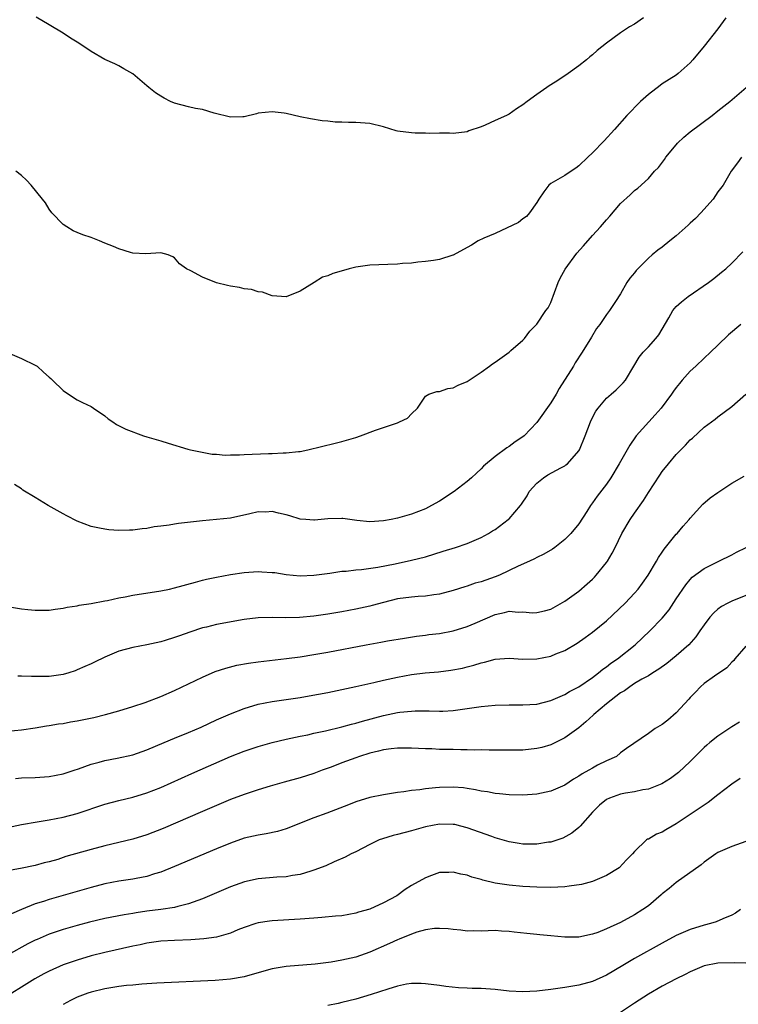
# Model space of a CAD drawing. Units: inches. Extents: x 2556000 to 2559000, y 1512000 to 1515000.
# Drawn here: x 2557073 to 2557176, y 1512753 to 1512895 of the extents above; entities that cross this region are included whole.
import ezdxf

# ---------------------------------------------------------------- set-up
doc = ezdxf.new("R2010")
doc.units = ezdxf.units.IN
doc.header["$MEASUREMENT"] = 0
doc.layers.add('LD25561512_2ft', color=41, linetype='Continuous')

msp = doc.modelspace()

# ---------------------------------------------------------------- linework, layer by layer
at = {"layer": 'LD25561512_2ft'}
for points, elevation in [([(2557174.11, 1512895), (2557173, 1512893.45), (2557171, 1512890.96), (2557169.39, 1512889), (2557169, 1512888.56), (2557167.27, 1512887), (2557167, 1512886.8), (2557165, 1512885.51), (2557164.7, 1512885.3), (2557163, 1512884.02), (2557161.86, 1512883), (2557159.93, 1512881), (2557158.16, 1512879), (2557156.66, 1512877.34), (2557155, 1512875.63), (2557154.3, 1512875), (2557153, 1512873.78), (2557152.58, 1512873.42), (2557151.92, 1512873), (2557151, 1512872.37), (2557149, 1512871.21), (2557148.72, 1512871), (2557147.98, 1512870.02), (2557147.28, 1512869), (2557147, 1512868.52), (2557145.94, 1512867), (2557145.49, 1512866.51), (2557145, 1512866.18), (2557144.35, 1512865.65), (2557141, 1512864.06), (2557139.37, 1512863.37), (2557138.57, 1512863), (2557137.62, 1512862.38), (2557137, 1512862.02), (2557135, 1512860.95), (2557134.92, 1512860.92), (2557133, 1512860.31), (2557132.17, 1512860.17), (2557131, 1512860.02), (2557129.93, 1512859.93), (2557129, 1512859.81), (2557127.73, 1512859.73), (2557127, 1512859.65), (2557125.61, 1512859.61), (2557123, 1512859.5), (2557121, 1512859.24), (2557120.04, 1512859), (2557119.26, 1512858.74), (2557117.71, 1512858.29), (2557117, 1512857.99), (2557116.21, 1512857.79), (2557115.01, 1512857), (2557113, 1512855.79), (2557111, 1512854.98), (2557109, 1512855.11), (2557107.61, 1512855.61), (2557107, 1512855.68), (2557106.01, 1512856.01), (2557105, 1512856.13), (2557104.3, 1512856.29), (2557103, 1512856.51), (2557102.59, 1512856.59), (2557100.99, 1512856.99), (2557099, 1512857.77), (2557097.3, 1512858.7), (2557096.7, 1512859), (2557095.7, 1512859.7), (2557095, 1512860.56), (2557094.72, 1512860.72), (2557094.09, 1512861), (2557093, 1512861.28), (2557090.87, 1512861.13), (2557089, 1512861.23), (2557088.68, 1512861.32), (2557087, 1512861.83), (2557086.2, 1512862.2), (2557085, 1512862.67), (2557084.22, 1512863), (2557083, 1512863.46), (2557081.84, 1512863.84), (2557081, 1512864.21), (2557080.42, 1512864.42), (2557079.5, 1512865), (2557079, 1512865.34), (2557077.39, 1512867), (2557077, 1512867.56), (2557076.44, 1512868.44), (2557076.02, 1512869), (2557074.42, 1512871), (2557073.71, 1512871.71), (2557073, 1512872.37), (2557072.2, 1512873)], 8764), ([(2557162.32, 1512895), (2557161, 1512894.1), (2557160.3, 1512893.7), (2557159, 1512892.85), (2557157, 1512891.36), (2557155.67, 1512890.33), (2557155, 1512889.69), (2557154.6, 1512889.4), (2557154.13, 1512889), (2557153, 1512888.11), (2557151.5, 1512887), (2557150.03, 1512886.03), (2557149, 1512885.38), (2557148.74, 1512885.26), (2557148.41, 1512885), (2557147, 1512884.02), (2557145.6, 1512883), (2557145, 1512882.5), (2557144.06, 1512881.94), (2557143, 1512881.18), (2557142.64, 1512881), (2557141, 1512880.25), (2557139.59, 1512879.59), (2557139, 1512879.36), (2557137.23, 1512878.77), (2557137, 1512878.64), (2557135, 1512878.41), (2557134.46, 1512878.46), (2557133, 1512878.46), (2557131.58, 1512878.42), (2557131, 1512878.46), (2557129.54, 1512878.46), (2557129, 1512878.48), (2557127, 1512878.73), (2557126.78, 1512878.78), (2557125, 1512879.35), (2557123, 1512879.85), (2557121, 1512879.98), (2557119.97, 1512879.97), (2557119, 1512880.01), (2557118.02, 1512880.02), (2557117, 1512880.16), (2557116.2, 1512880.2), (2557114.51, 1512880.51), (2557113, 1512880.8), (2557111, 1512881.28), (2557110.7, 1512881.3), (2557109, 1512881.52), (2557107, 1512881.3), (2557106.75, 1512881.25), (2557105, 1512880.78), (2557104.79, 1512880.79), (2557103, 1512880.75), (2557100.66, 1512881.34), (2557099, 1512881.84), (2557098.01, 1512881.99), (2557097, 1512882.23), (2557095, 1512882.75), (2557094.41, 1512883), (2557093.48, 1512883.48), (2557093, 1512883.75), (2557092.25, 1512884.25), (2557091.29, 1512885), (2557091, 1512885.26), (2557089, 1512886.96), (2557087.71, 1512887.71), (2557087, 1512888.11), (2557086.41, 1512888.41), (2557085, 1512889.04), (2557083, 1512890.16), (2557081.83, 1512891), (2557081, 1512891.49), (2557080.07, 1512892.07), (2557079, 1512892.8), (2557077, 1512894.02), (2557075.12, 1512895.12)], 8762), ([(2557071, 1512846.96), (2557073, 1512846.11), (2557075, 1512845.17), (2557075.26, 1512845), (2557076.16, 1512844.16), (2557077, 1512843.45), (2557077.22, 1512843.22), (2557077.47, 1512843), (2557079, 1512841.53), (2557079.75, 1512841), (2557081, 1512840.18), (2557081.78, 1512839.78), (2557083, 1512839.2), (2557083.36, 1512839), (2557085, 1512837.87), (2557085.47, 1512837.47), (2557086.13, 1512837), (2557086.65, 1512836.65), (2557087.97, 1512835.97), (2557090.55, 1512835), (2557091, 1512834.88), (2557093, 1512834.3), (2557094.05, 1512833.95), (2557096.9, 1512833.1), (2557097.28, 1512833), (2557098.7, 1512832.7), (2557100.4, 1512832.4), (2557101, 1512832.37), (2557102.25, 1512832.25), (2557103, 1512832.28), (2557104.29, 1512832.29), (2557105, 1512832.35), (2557108.49, 1512832.49), (2557109, 1512832.47), (2557110.57, 1512832.57), (2557111, 1512832.55), (2557112.77, 1512832.77), (2557113, 1512832.78), (2557114.14, 1512833), (2557118.03, 1512833.97), (2557119, 1512834.2), (2557121, 1512834.75), (2557121.68, 1512835), (2557123.82, 1512835.82), (2557126.85, 1512836.85), (2557127, 1512836.88), (2557127.28, 1512837), (2557128.44, 1512837.56), (2557129, 1512838.17), (2557129.88, 1512839), (2557131, 1512840.7), (2557131.5, 1512841), (2557132.65, 1512841.35), (2557133, 1512841.37), (2557134.22, 1512841.78), (2557135, 1512841.88), (2557135.71, 1512842.29), (2557137, 1512842.83), (2557137.3, 1512843), (2557139, 1512844.13), (2557140.21, 1512845), (2557140.64, 1512845.36), (2557141, 1512845.59), (2557143, 1512847.04), (2557143.24, 1512847.24), (2557145, 1512848.74), (2557145.24, 1512849), (2557145.98, 1512850.02), (2557147, 1512851.06), (2557148.3, 1512853), (2557148.6, 1512853.4), (2557149, 1512854.13), (2557150.06, 1512857), (2557150.36, 1512857.64), (2557151.05, 1512858.95), (2557152.75, 1512861.25), (2557153.71, 1512862.29), (2557155, 1512863.75), (2557156.14, 1512865), (2557157, 1512866.01), (2557157.47, 1512866.53), (2557159, 1512868.35), (2557160.4, 1512869.6), (2557161, 1512870.23), (2557161.47, 1512870.54), (2557163, 1512871.94), (2557163.9, 1512873), (2557164.46, 1512873.54), (2557165.33, 1512874.67), (2557165.52, 1512875), (2557167, 1512876.77), (2557167.2, 1512877), (2557168.1, 1512877.9), (2557169, 1512878.64), (2557172.16, 1512881), (2557173, 1512881.65), (2557174.7, 1512883), (2557177.05, 1512885)], 8766), ([(2557176.37, 1512875), (2557175.8, 1512874.2), (2557174.87, 1512873), (2557173.72, 1512871), (2557173, 1512870.02), (2557172.32, 1512869), (2557170.52, 1512867), (2557169.78, 1512866.22), (2557169, 1512865.52), (2557168.74, 1512865.26), (2557167, 1512863.71), (2557166.1, 1512863), (2557165, 1512862.1), (2557164.36, 1512861.64), (2557163.57, 1512861), (2557163, 1512860.51), (2557161.24, 1512858.76), (2557161, 1512858.41), (2557160.36, 1512857.64), (2557159.93, 1512857), (2557159, 1512855.41), (2557158.3, 1512854.3), (2557157.44, 1512853), (2557157, 1512852.44), (2557156.05, 1512851), (2557155.58, 1512850.42), (2557154.82, 1512849.18), (2557153.5, 1512847), (2557152.52, 1512845.48), (2557152.24, 1512845), (2557150.19, 1512841.81), (2557149.75, 1512841), (2557149, 1512839.74), (2557147, 1512836.94), (2557145.17, 1512835), (2557145, 1512834.86), (2557143.86, 1512834.14), (2557143, 1512833.46), (2557142.69, 1512833.31), (2557141, 1512832.03), (2557139.36, 1512830.64), (2557139, 1512830.26), (2557138.33, 1512829.67), (2557137.63, 1512829), (2557137, 1512828.46), (2557135.12, 1512827), (2557133, 1512825.65), (2557131.88, 1512825), (2557131, 1512824.55), (2557129, 1512823.76), (2557127, 1512823.2), (2557126.1, 1512823), (2557125, 1512822.79), (2557123, 1512822.66), (2557121.15, 1512822.85), (2557119.13, 1512823.13), (2557119, 1512823.13), (2557117, 1512823.09), (2557115.08, 1512822.92), (2557115, 1512822.9), (2557113.81, 1512823), (2557113, 1512823.07), (2557111.54, 1512823.54), (2557111, 1512823.69), (2557109.92, 1512823.92), (2557109, 1512824.13), (2557108.07, 1512824.07), (2557107, 1512824.08), (2557105.79, 1512823.79), (2557103, 1512823.21), (2557101, 1512822.98), (2557099, 1512822.81), (2557095.56, 1512822.44), (2557095, 1512822.35), (2557094.19, 1512822.19), (2557093, 1512822.05), (2557092.05, 1512821.95), (2557091, 1512821.7), (2557090.32, 1512821.68), (2557089, 1512821.46), (2557088.51, 1512821.49), (2557087, 1512821.44), (2557085.54, 1512821.54), (2557085, 1512821.61), (2557084.23, 1512821.77), (2557083, 1512821.99), (2557081, 1512822.75), (2557079.54, 1512823.54), (2557079, 1512823.79), (2557076.86, 1512825), (2557075, 1512826.17), (2557073.22, 1512827.22), (2557073, 1512827.41), (2557072.03, 1512828.03)], 8768), ([(2557071.59, 1512810.41), (2557073, 1512810.2), (2557073.9, 1512810.1), (2557075, 1512810), (2557077, 1512810.01), (2557077.86, 1512810.14), (2557079, 1512810.25), (2557079.59, 1512810.41), (2557081, 1512810.6), (2557081.3, 1512810.7), (2557083, 1512810.94), (2557085, 1512811.33), (2557085.38, 1512811.38), (2557087, 1512811.76), (2557087.91, 1512811.91), (2557089, 1512812.14), (2557093, 1512812.75), (2557094.25, 1512813), (2557095, 1512813.18), (2557097.98, 1512814.02), (2557099, 1512814.27), (2557099.58, 1512814.42), (2557101, 1512814.71), (2557103, 1512815.09), (2557105, 1512815.39), (2557107, 1512815.52), (2557107.51, 1512815.51), (2557109, 1512815.41), (2557109.37, 1512815.37), (2557111, 1512815.12), (2557113, 1512814.93), (2557115, 1512814.99), (2557117.3, 1512815.3), (2557119, 1512815.59), (2557119.6, 1512815.6), (2557121, 1512815.79), (2557121.83, 1512815.83), (2557124.16, 1512816.16), (2557126.64, 1512816.64), (2557129, 1512817.14), (2557131, 1512817.66), (2557133.56, 1512818.44), (2557135.33, 1512819), (2557137, 1512819.57), (2557138.01, 1512820.01), (2557139, 1512820.41), (2557140.07, 1512821), (2557140.65, 1512821.35), (2557141, 1512821.57), (2557142.88, 1512823), (2557143, 1512823.11), (2557144.65, 1512825), (2557144.8, 1512825.2), (2557145.6, 1512826.4), (2557145.9, 1512827), (2557147, 1512828.23), (2557147.93, 1512829), (2557148.59, 1512829.41), (2557150.42, 1512830.42), (2557151, 1512830.72), (2557151.17, 1512830.83), (2557151.39, 1512831), (2557153, 1512832.84), (2557153.11, 1512833), (2557153.91, 1512835), (2557154.68, 1512837), (2557155, 1512837.65), (2557155.47, 1512838.53), (2557155.8, 1512839), (2557157, 1512840.42), (2557157.65, 1512841), (2557158.39, 1512841.61), (2557159.39, 1512842.61), (2557159.71, 1512843), (2557160.93, 1512845), (2557161.7, 1512846.3), (2557162.24, 1512847), (2557163, 1512847.79), (2557164.09, 1512849), (2557164.51, 1512849.49), (2557165.93, 1512851.93), (2557166.52, 1512853), (2557167, 1512853.56), (2557167.75, 1512854.25), (2557168.74, 1512855), (2557171.62, 1512857), (2557172.41, 1512857.59), (2557173.52, 1512858.48), (2557174.13, 1512859), (2557175, 1512859.79), (2557176.56, 1512861.44)], 8770), ([(2557176.27, 1512851), (2557174.51, 1512849.49), (2557173, 1512848.02), (2557171.93, 1512847), (2557171, 1512846.15), (2557169.81, 1512845), (2557169, 1512844.27), (2557167.86, 1512843), (2557167.46, 1512842.54), (2557167, 1512841.95), (2557166.6, 1512841.4), (2557166.34, 1512841), (2557164.86, 1512839), (2557164, 1512838), (2557163.06, 1512837), (2557161.27, 1512835), (2557161.15, 1512834.85), (2557160.32, 1512833.68), (2557158.83, 1512831), (2557157.63, 1512829), (2557157, 1512828.08), (2557155.65, 1512826.35), (2557155, 1512825.38), (2557154.69, 1512825), (2557154.16, 1512824.16), (2557153, 1512822.4), (2557151.86, 1512821), (2557151, 1512820.11), (2557149.58, 1512819), (2557149.24, 1512818.76), (2557147.98, 1512818.02), (2557147, 1512817.56), (2557146.65, 1512817.35), (2557145.92, 1512817), (2557144.3, 1512816.3), (2557141.61, 1512815), (2557141, 1512814.75), (2557139.69, 1512814.31), (2557139, 1512814.04), (2557138.16, 1512813.84), (2557137, 1512813.43), (2557136.66, 1512813.34), (2557135, 1512812.79), (2557133, 1512812.27), (2557132.2, 1512812.2), (2557131, 1512812.01), (2557129.96, 1512811.96), (2557129, 1512811.86), (2557127, 1512811.59), (2557125, 1512811.11), (2557123.36, 1512810.64), (2557123, 1512810.55), (2557121, 1512810.11), (2557119, 1512809.74), (2557117, 1512809.4), (2557115, 1512809.11), (2557112.92, 1512808.92), (2557110.89, 1512808.89), (2557109, 1512808.94), (2557107, 1512808.89), (2557105, 1512808.64), (2557101, 1512807.92), (2557099.55, 1512807.55), (2557099, 1512807.43), (2557097.16, 1512806.84), (2557095.68, 1512806.32), (2557095, 1512806.05), (2557093.63, 1512805.63), (2557093, 1512805.46), (2557091, 1512805.03), (2557089, 1512804.65), (2557087, 1512804.08), (2557085, 1512803.24), (2557083.5, 1512802.5), (2557083, 1512802.27), (2557082.12, 1512801.88), (2557081, 1512801.4), (2557080.71, 1512801.29), (2557079.79, 1512801), (2557079, 1512800.77), (2557077, 1512800.48), (2557074.46, 1512800.46), (2557073, 1512800.53), (2557072.51, 1512800.51)], 8772), ([(2557071, 1512792.61), (2557073, 1512792.83), (2557075, 1512793.11), (2557076.6, 1512793.4), (2557077, 1512793.44), (2557078.32, 1512793.68), (2557079, 1512793.74), (2557080.06, 1512793.94), (2557081, 1512794.08), (2557083.41, 1512794.59), (2557085.05, 1512795), (2557087, 1512795.52), (2557089, 1512796.15), (2557090.75, 1512796.75), (2557093, 1512797.6), (2557095, 1512798.44), (2557099, 1512800.39), (2557100.84, 1512801.16), (2557102.33, 1512801.67), (2557103.92, 1512802.08), (2557105.61, 1512802.39), (2557107, 1512802.58), (2557111.06, 1512803.06), (2557113, 1512803.31), (2557115, 1512803.61), (2557117, 1512803.96), (2557122.48, 1512805), (2557124.62, 1512805.38), (2557125.57, 1512805.57), (2557128.01, 1512805.99), (2557129.73, 1512806.27), (2557131, 1512806.41), (2557131.51, 1512806.49), (2557133, 1512806.66), (2557135, 1512807.02), (2557137, 1512807.62), (2557138.13, 1512808.13), (2557141, 1512809.38), (2557142.36, 1512809.64), (2557143, 1512809.82), (2557144.29, 1512809.71), (2557145, 1512809.76), (2557146.38, 1512809.62), (2557147, 1512809.64), (2557148.1, 1512809.9), (2557149, 1512810.13), (2557151, 1512811.26), (2557153, 1512812.7), (2557154.24, 1512813.76), (2557155, 1512814.44), (2557155.27, 1512814.73), (2557155.52, 1512815), (2557157, 1512816.82), (2557157.13, 1512817), (2557157.82, 1512818.18), (2557158.26, 1512819), (2557159.21, 1512821), (2557160.37, 1512823), (2557161, 1512823.91), (2557162.29, 1512825.71), (2557163, 1512826.86), (2557164.63, 1512829.37), (2557165, 1512829.87), (2557165.91, 1512831), (2557167, 1512832.31), (2557168.33, 1512833.67), (2557169, 1512834.42), (2557169.33, 1512834.67), (2557171, 1512836.26), (2557172.59, 1512837.41), (2557173, 1512837.76), (2557175, 1512839.23), (2557177, 1512841)], 8774), ([(2557072.16, 1512785.84), (2557073, 1512785.91), (2557075, 1512785.99), (2557077, 1512786.11), (2557079, 1512786.5), (2557080.58, 1512787), (2557081.22, 1512787.22), (2557083, 1512787.87), (2557084.17, 1512788.17), (2557085, 1512788.42), (2557086.73, 1512788.73), (2557089, 1512789.22), (2557091, 1512789.93), (2557093.48, 1512791), (2557095, 1512791.63), (2557097, 1512792.42), (2557098.8, 1512793.2), (2557101, 1512794.24), (2557103, 1512795.12), (2557105, 1512795.88), (2557107, 1512796.48), (2557109, 1512796.89), (2557113, 1512797.47), (2557114.31, 1512797.69), (2557117, 1512798.19), (2557119, 1512798.59), (2557121.02, 1512799.02), (2557123.61, 1512799.61), (2557125, 1512799.95), (2557127, 1512800.39), (2557129, 1512800.74), (2557130.97, 1512800.97), (2557132.86, 1512801.14), (2557134.64, 1512801.36), (2557136.32, 1512801.68), (2557137, 1512801.87), (2557137.93, 1512802.07), (2557139, 1512802.44), (2557139.49, 1512802.51), (2557141, 1512802.95), (2557143, 1512803.08), (2557145, 1512802.96), (2557147, 1512803.01), (2557149, 1512803.4), (2557149.7, 1512803.7), (2557151, 1512804.21), (2557152.76, 1512805.24), (2557153.95, 1512806.05), (2557155, 1512806.83), (2557157, 1512808.44), (2557159.68, 1512811), (2557161, 1512812.41), (2557161.53, 1512813), (2557162.16, 1512813.84), (2557162.98, 1512815), (2557164.17, 1512817), (2557164.46, 1512817.54), (2557165, 1512818.3), (2557165.27, 1512818.73), (2557167, 1512820.88), (2557167.12, 1512821), (2557167.98, 1512822.02), (2557168.86, 1512823), (2557169, 1512823.19), (2557170.8, 1512825.2), (2557171.89, 1512826.11), (2557173, 1512826.89), (2557175, 1512828.22), (2557176.77, 1512829.23)], 8776), ([(2557071, 1512778.77), (2557073, 1512779.24), (2557073.28, 1512779.28), (2557075, 1512779.57), (2557077, 1512779.87), (2557079, 1512780.26), (2557081, 1512780.8), (2557085, 1512782.13), (2557087, 1512782.68), (2557089, 1512783.15), (2557091, 1512783.75), (2557093, 1512784.55), (2557097.45, 1512786.55), (2557103, 1512788.96), (2557105, 1512789.76), (2557107, 1512790.43), (2557109, 1512790.98), (2557111, 1512791.46), (2557113, 1512791.89), (2557114.1, 1512792.1), (2557115, 1512792.31), (2557116.65, 1512792.65), (2557119, 1512793.22), (2557120.38, 1512793.62), (2557121, 1512793.76), (2557121.95, 1512794.05), (2557125, 1512794.86), (2557127, 1512795.29), (2557127.34, 1512795.34), (2557129, 1512795.51), (2557129.54, 1512795.53), (2557131.53, 1512795.53), (2557133, 1512795.47), (2557133.51, 1512795.51), (2557135, 1512795.58), (2557139, 1512796.16), (2557141, 1512796.33), (2557143, 1512796.38), (2557145, 1512796.38), (2557147, 1512796.51), (2557149, 1512797), (2557151, 1512797.89), (2557151.7, 1512798.3), (2557153, 1512799), (2557155, 1512800.34), (2557155.86, 1512801), (2557156.49, 1512801.51), (2557157, 1512801.85), (2557157.64, 1512802.36), (2557158.58, 1512803), (2557161.11, 1512805), (2557163.21, 1512807), (2557165, 1512808.85), (2557165.98, 1512810.02), (2557167, 1512811.59), (2557168.36, 1512813.64), (2557169, 1512814.4), (2557169.3, 1512814.7), (2557171, 1512815.97), (2557173.13, 1512817), (2557175, 1512817.95), (2557175.68, 1512818.32), (2557177.06, 1512819)], 8778), ([(2557177, 1512812.09), (2557175, 1512811.3), (2557174.41, 1512811), (2557173.51, 1512810.49), (2557173, 1512810.12), (2557172.39, 1512809.61), (2557171.85, 1512809), (2557171, 1512807.9), (2557170.41, 1512807), (2557169.83, 1512806.17), (2557168.8, 1512805), (2557167, 1512803.41), (2557165.67, 1512802.33), (2557164.5, 1512801.5), (2557163.64, 1512801), (2557163, 1512800.57), (2557162.08, 1512800.08), (2557161, 1512799.44), (2557160.32, 1512799), (2557159.58, 1512798.42), (2557159, 1512798.12), (2557157, 1512796.52), (2557155.16, 1512795), (2557155.09, 1512794.91), (2557154.03, 1512793.97), (2557153, 1512793.12), (2557151, 1512791.64), (2557149, 1512790.66), (2557147.72, 1512790.28), (2557147, 1512790.11), (2557145, 1512789.91), (2557143, 1512789.88), (2557141.89, 1512789.89), (2557140.13, 1512789.87), (2557139, 1512789.92), (2557138.1, 1512789.9), (2557137, 1512789.96), (2557136.06, 1512789.94), (2557135, 1512789.97), (2557133, 1512790), (2557131.94, 1512790.06), (2557131, 1512790.09), (2557129, 1512790.2), (2557127.83, 1512790.17), (2557127, 1512790.19), (2557126.09, 1512790.09), (2557125, 1512789.93), (2557124.26, 1512789.74), (2557123, 1512789.44), (2557121.55, 1512789), (2557121, 1512788.81), (2557119, 1512788.06), (2557117.47, 1512787.47), (2557116.18, 1512787), (2557115, 1512786.55), (2557113, 1512785.93), (2557110.7, 1512785.3), (2557108.73, 1512784.73), (2557107, 1512784.2), (2557105, 1512783.55), (2557103, 1512782.8), (2557099, 1512781.1), (2557093.35, 1512778.65), (2557091, 1512777.72), (2557089, 1512777.11), (2557085, 1512776.16), (2557083, 1512775.63), (2557079.39, 1512774.61), (2557078.21, 1512774.21), (2557077, 1512773.88), (2557076.28, 1512773.72), (2557075, 1512773.35), (2557072.89, 1512772.89), (2557071, 1512772.57)], 8780), ([(2557177, 1512804.82), (2557175.44, 1512803), (2557175.25, 1512802.75), (2557175, 1512802.51), (2557174.28, 1512801.72), (2557172.5, 1512800.5), (2557171, 1512799.44), (2557170.49, 1512799), (2557169.77, 1512798.23), (2557169, 1512797.46), (2557168.79, 1512797.21), (2557167, 1512795.25), (2557165.78, 1512794.22), (2557165, 1512793.6), (2557163.96, 1512793), (2557163, 1512792.3), (2557159.85, 1512790.15), (2557159, 1512789.51), (2557158.41, 1512789), (2557157, 1512788.38), (2557155.72, 1512787.72), (2557155, 1512787.33), (2557154.47, 1512787), (2557153.52, 1512786.48), (2557153, 1512786.14), (2557152.27, 1512785.73), (2557151, 1512784.88), (2557149, 1512784.01), (2557147, 1512783.6), (2557145, 1512783.44), (2557143, 1512783.46), (2557141.62, 1512783.62), (2557141, 1512783.66), (2557139.89, 1512783.89), (2557139, 1512784.02), (2557138.2, 1512784.2), (2557137, 1512784.4), (2557136.47, 1512784.47), (2557135, 1512784.6), (2557133, 1512784.54), (2557132.47, 1512784.47), (2557131, 1512784.34), (2557130.2, 1512784.2), (2557129, 1512784.1), (2557127.89, 1512783.89), (2557127, 1512783.82), (2557125.57, 1512783.57), (2557125, 1512783.5), (2557123, 1512783.08), (2557121, 1512782.47), (2557119.95, 1512782.05), (2557116.86, 1512780.86), (2557115, 1512780.17), (2557111, 1512778.59), (2557109.78, 1512778.22), (2557108.12, 1512777.88), (2557107, 1512777.71), (2557105, 1512777.25), (2557103, 1512776.54), (2557101, 1512775.72), (2557095, 1512773.18), (2557093, 1512772.39), (2557092.13, 1512772.13), (2557091, 1512771.77), (2557089.48, 1512771.48), (2557089, 1512771.37), (2557087, 1512771.1), (2557085, 1512770.73), (2557083, 1512770.2), (2557078.99, 1512769.01), (2557077, 1512768.44), (2557076.18, 1512768.18), (2557075, 1512767.82), (2557073, 1512767.04), (2557071.59, 1512766.41)], 8782), ([(2557176.08, 1512793.92), (2557175, 1512793.26), (2557173, 1512791.91), (2557171.84, 1512791), (2557171.4, 1512790.6), (2557171, 1512790.28), (2557169.71, 1512789), (2557169, 1512788.27), (2557167.31, 1512786.69), (2557166.17, 1512785.83), (2557164.94, 1512785.06), (2557163, 1512784.28), (2557162.19, 1512784.19), (2557161, 1512783.93), (2557159.72, 1512783.72), (2557159, 1512783.58), (2557157.41, 1512783), (2557157, 1512782.79), (2557155.99, 1512782.01), (2557154.97, 1512781), (2557153.2, 1512779), (2557153.11, 1512778.89), (2557153, 1512778.78), (2557152.03, 1512777.97), (2557150.74, 1512777.26), (2557149, 1512776.71), (2557148.68, 1512776.68), (2557147, 1512776.41), (2557145, 1512776.41), (2557144.48, 1512776.48), (2557143, 1512776.72), (2557141, 1512777.33), (2557140.51, 1512777.49), (2557137, 1512778.76), (2557136.06, 1512779), (2557135.2, 1512779.2), (2557135, 1512779.24), (2557133, 1512779.29), (2557131, 1512778.9), (2557129, 1512778.31), (2557127, 1512777.78), (2557126.37, 1512777.63), (2557124.82, 1512777.18), (2557124.34, 1512777), (2557123, 1512776.35), (2557121, 1512775.32), (2557120.32, 1512775), (2557119.47, 1512774.53), (2557117.88, 1512773.88), (2557116.69, 1512773.31), (2557115, 1512772.66), (2557114.54, 1512772.54), (2557113, 1512772.04), (2557111.9, 1512771.9), (2557111, 1512771.73), (2557109.67, 1512771.67), (2557107, 1512771.44), (2557105.01, 1512770.99), (2557103, 1512770.26), (2557099, 1512768.56), (2557098.33, 1512768.33), (2557097, 1512767.82), (2557095.47, 1512767.47), (2557095, 1512767.33), (2557093, 1512767.03), (2557091, 1512766.77), (2557089.47, 1512766.53), (2557089, 1512766.44), (2557087.75, 1512766.25), (2557085, 1512765.74), (2557082.78, 1512765.22), (2557081, 1512764.72), (2557079, 1512764.13), (2557077, 1512763.46), (2557075.26, 1512762.74), (2557075, 1512762.62), (2557073.92, 1512762.08), (2557071, 1512760.49)], 8784), ([(2557176.19, 1512785.81), (2557174.98, 1512785.02), (2557173, 1512783.5), (2557171.61, 1512782.39), (2557167, 1512779.33), (2557166.41, 1512779), (2557165.52, 1512778.48), (2557165, 1512778.11), (2557164.17, 1512777.83), (2557163, 1512777.12), (2557162.9, 1512777.1), (2557162.74, 1512777), (2557161, 1512775.37), (2557160.75, 1512775), (2557159.87, 1512774.13), (2557158.79, 1512773), (2557157, 1512771.91), (2557155, 1512771.03), (2557153.39, 1512770.61), (2557151.64, 1512770.36), (2557151, 1512770.29), (2557149, 1512770.2), (2557147, 1512770.24), (2557145, 1512770.34), (2557143, 1512770.51), (2557141, 1512770.82), (2557139.25, 1512771.25), (2557139, 1512771.33), (2557137.68, 1512771.68), (2557137, 1512771.95), (2557136.09, 1512772.09), (2557135, 1512772.4), (2557134.34, 1512772.34), (2557133, 1512772.31), (2557131.89, 1512771.89), (2557131, 1512771.59), (2557129, 1512770.47), (2557128.11, 1512769.89), (2557126.9, 1512769), (2557125, 1512767.99), (2557123, 1512767.09), (2557121.38, 1512766.62), (2557121, 1512766.49), (2557119, 1512766.13), (2557118.07, 1512766.07), (2557116.13, 1512765.87), (2557115, 1512765.8), (2557113, 1512765.63), (2557109, 1512765.4), (2557108.64, 1512765.36), (2557107, 1512765.11), (2557106.64, 1512765), (2557105, 1512764.44), (2557104.09, 1512764.09), (2557103, 1512763.63), (2557101, 1512763.07), (2557099.2, 1512762.8), (2557097.33, 1512762.67), (2557095, 1512762.58), (2557093, 1512762.46), (2557091, 1512762.17), (2557090.06, 1512761.94), (2557089, 1512761.74), (2557085, 1512760.87), (2557083, 1512760.35), (2557081, 1512759.75), (2557079, 1512759.06), (2557077, 1512758.17), (2557076.23, 1512757.77), (2557074.94, 1512757.06), (2557073, 1512755.89), (2557071.61, 1512755)], 8786), ([(2557177, 1512776.8), (2557175, 1512776.07), (2557173, 1512775.2), (2557172.68, 1512775), (2557171, 1512773.8), (2557170.57, 1512773.43), (2557167, 1512770.92), (2557165.97, 1512770.03), (2557165, 1512769.27), (2557164.86, 1512769.14), (2557163, 1512767.57), (2557162.23, 1512767), (2557161, 1512766.24), (2557159, 1512765.15), (2557157, 1512764.24), (2557155.73, 1512763.73), (2557155, 1512763.48), (2557153, 1512763.05), (2557151, 1512763.04), (2557149, 1512763.25), (2557147.4, 1512763.4), (2557147, 1512763.45), (2557145.56, 1512763.56), (2557143.75, 1512763.76), (2557143, 1512763.85), (2557141.91, 1512763.91), (2557141, 1512763.99), (2557139, 1512763.93), (2557137.95, 1512763.95), (2557137, 1512763.93), (2557136.07, 1512764.07), (2557135, 1512764.15), (2557134.26, 1512764.26), (2557133, 1512764.31), (2557132.28, 1512764.28), (2557131, 1512764.09), (2557129.75, 1512763.75), (2557129, 1512763.5), (2557127.23, 1512762.77), (2557127, 1512762.68), (2557125.85, 1512762.15), (2557123, 1512760.91), (2557121, 1512760.2), (2557119, 1512759.74), (2557117.47, 1512759.47), (2557115.18, 1512759.18), (2557111, 1512758.84), (2557109, 1512758.51), (2557107.81, 1512758.19), (2557105, 1512757.38), (2557103, 1512757), (2557100.82, 1512756.82), (2557092.43, 1512756.43), (2557090.3, 1512756.3), (2557089, 1512756.18), (2557088.09, 1512756.09), (2557087, 1512755.96), (2557085, 1512755.63), (2557083, 1512755.16), (2557082.53, 1512755), (2557081.41, 1512754.59), (2557081, 1512754.42), (2557080.04, 1512753.96), (2557079, 1512753.4)], 8788), ([(2557176.21, 1512767), (2557175.52, 1512766.48), (2557175, 1512766.22), (2557173.7, 1512765.7), (2557172.75, 1512765.25), (2557171.91, 1512765), (2557171, 1512764.78), (2557169, 1512764.17), (2557167, 1512763.29), (2557165, 1512762.21), (2557161, 1512759.97), (2557159.33, 1512759), (2557157, 1512757.58), (2557155, 1512756.68), (2557153, 1512756.16), (2557151, 1512755.82), (2557149, 1512755.53), (2557147, 1512755.3), (2557145, 1512755.19), (2557143, 1512755.29), (2557141, 1512755.52), (2557139, 1512755.67), (2557137.69, 1512755.69), (2557137, 1512755.73), (2557135.77, 1512755.77), (2557133.95, 1512755.95), (2557133, 1512756.09), (2557131, 1512756.35), (2557130.39, 1512756.39), (2557129, 1512756.39), (2557128.3, 1512756.3), (2557127, 1512756.02), (2557125.6, 1512755.6), (2557123.2, 1512754.8), (2557121, 1512754.17), (2557119, 1512753.66), (2557118.46, 1512753.54), (2557117, 1512753.26)], 8790), ([(2557177, 1512759.33), (2557175.39, 1512759.39), (2557173, 1512759.33), (2557171, 1512758.93), (2557169.66, 1512758.34), (2557169, 1512758.08), (2557168.3, 1512757.7), (2557167, 1512757.05), (2557165, 1512756), (2557163, 1512754.87), (2557161, 1512753.6), (2557159, 1512752.26)], 8792)]:
    msp.add_lwpolyline(points, dxfattribs=dict(at, elevation=elevation))

doc.saveas('drawing.dxf')
